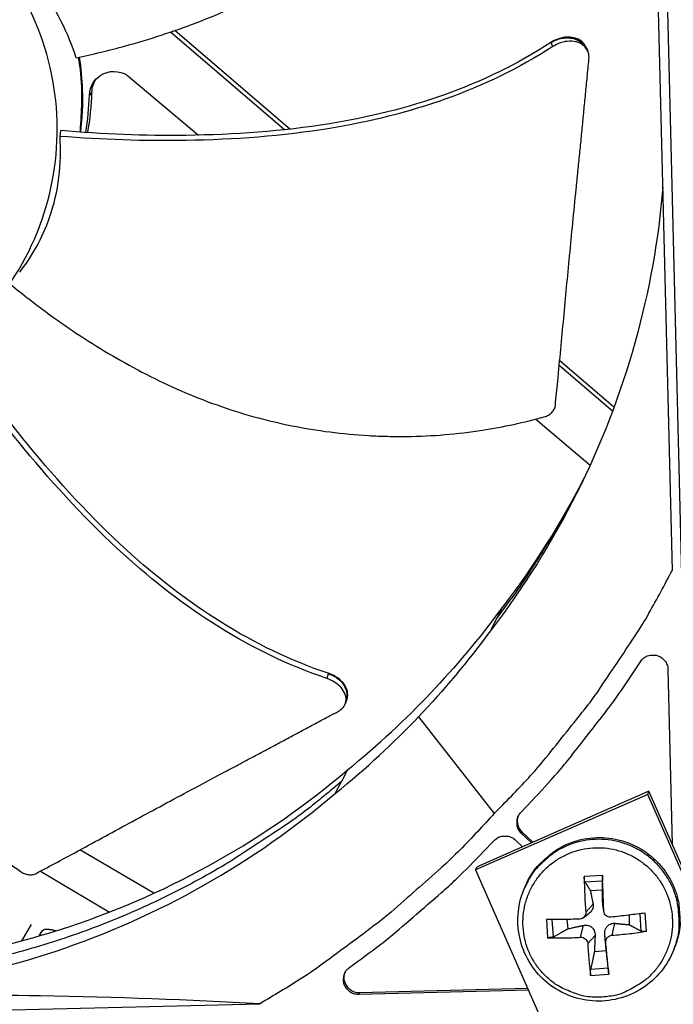
# Model space of a CAD drawing. Units: inches. Extents: x -6.3 to 86.1, y 0.9 to 73.5.
# Drawn here: x 10 to 11.4, y 11.5 to 13.6 of the extents above; entities that cross this region are included whole.
import ezdxf

# ---------------------------------------------------------------- set-up
doc = ezdxf.new("R2010")
doc.units = ezdxf.units.IN
doc.header["$LTSCALE"] = 4
doc.header["$MEASUREMENT"] = 0
doc.layers.add('Visible (ANSI)', color=7, linetype='Continuous')
doc.layers.add('Visible Narrow (ANSI)', color=7, linetype='Continuous')

msp = doc.modelspace()

# ---------------------------------------------------------------- linework, layer by layer
at = {"layer": 'Visible (ANSI)', "color": 84}
for p, q in [((11.48296, 11.73058), (11.40941, 14.69193)), ((11.446, 12.40315), (11.39711, 14.3714)), ((10.61423, 13.34723), (10.36993, 13.55673)), ((10.62545, 13.34846), (10.37895, 13.55983)), ((11.18543, 13.53432), (11.18576, 13.53363)), ((11.18576, 13.53363), (11.18947, 13.52572)), ((11.26346, 13.5184), (11.26447, 13.51617)), ((10.17393, 13.50279), (10.18052, 13.43229)), ((10.28283, 13.4596), (10.42994, 13.33574)), ((10.18052, 13.43229), (10.17643, 13.34227)), ((10.18052, 13.43229), (10.1806, 13.4325)), ((10.20139, 13.42777), (10.19597, 13.42115)), ((10.13298, 13.33313), (10.13486, 13.3456)), ((10.17363, 13.33014), (10.17363, 13.33014)), ((10.17479, 13.33007), (10.17479, 13.33006)), ((10.17501, 13.33005), (10.17501, 13.33005)), ((10.18602, 13.32934), (10.18603, 13.32935)), ((10.19009, 13.32909), (10.19009, 13.3291)), ((11.31781, 12.74391), (11.20344, 12.84197)), ((11.32087, 12.75213), (11.20441, 12.852)), ((11.15308, 12.72685), (11.26995, 12.62844)), ((11.08144, 12.32373), (11.06933, 12.29956)), ((11.05779, 12.27607), (11.06933, 12.29956)), ((10.70834, 12.1819), (10.70808, 12.18103)), ((11.43663, 12.18986), (11.44594, 11.81492)), ((10.70808, 12.18103), (10.70505, 12.17098)), ((10.74656, 12.12196), (10.74527, 12.11785)), ((10.7487, 12.12874), (10.74656, 12.12196)), ((10.90157, 12.08835), (11.06379, 11.88106)), ((10.74965, 11.97504), (10.73688, 11.95018)), ((10.72315, 11.92438), (10.73688, 11.95018)), ((10.72756, 11.93266), (10.72756, 11.93267)), ((11.39592, 11.92891), (11.02727, 11.76711)), ((11.39322, 11.92232), (11.39592, 11.92891)), ((12.04309, 10.45432), (11.39592, 11.92891)), ((11.39322, 11.92232), (11.02416, 11.76035)), ((11.12152, 11.88387), (11.14485, 11.90838)), ((12.04111, 10.4461), (11.39322, 11.92232)), ((11.04052, 11.79874), (11.06385, 11.82325)), ((11.10938, 11.82438), (11.12465, 11.80985)), ((11.12266, 11.83834), (11.12411, 11.84157)), ((11.14377, 11.81824), (11.12266, 11.83834)), ((11.14709, 11.8197), (11.12411, 11.84157)), ((11.02416, 11.76035), (11.02727, 11.76711)), ((11.02416, 11.76035), (11.67205, 10.28412)), ((11.29601, 11.74864), (11.25694, 11.7461)), ((11.12953, 11.72248), (11.13128, 11.72646)), ((11.2587, 11.73455), (11.29633, 11.737)), ((11.27034, 11.71591), (11.29599, 11.71757)), ((11.26022, 11.66989), (11.27595, 11.68714)), ((11.29893, 11.6724), (11.29667, 11.68849)), ((11.29907, 11.67084), (11.29686, 11.68617)), ((11.17608, 11.65402), (11.17862, 11.61494)), ((11.19103, 11.61707), (11.18849, 11.65398)), ((11.22279, 11.63421), (11.22064, 11.65419)), ((11.25469, 11.65739), (11.26771, 11.66727)), ((11.35315, 11.66342), (11.3537, 11.64271)), ((11.37634, 11.66627), (11.37863, 11.62925)), ((11.39063, 11.62871), (11.38809, 11.66778)), ((11.24936, 11.61594), (11.25532, 11.64139)), ((11.31669, 11.62031), (11.32304, 11.64579)), ((11.2646, 11.60256), (11.28035, 11.61942)), ((11.30331, 11.60507), (11.30107, 11.62077)), ((11.30449, 11.58666), (11.27884, 11.58499)), ((11.30851, 11.5494), (11.27088, 11.54696)), ((11.2707, 11.53409), (11.30978, 11.53663)), ((11.13592, 11.50571), (10.77551, 11.49676)), ((11.13738, 11.50237), (10.77387, 11.49334)), ((10.77387, 11.49334), (10.77551, 11.49676)), ((8.59306, 11.42451), (10.56132, 11.4734))]:
    msp.add_line(p, q, dxfattribs=at)
at = {"layer": 'Visible (ANSI)'}
for p, q in [((10.0715, 11.64351), (10.05011, 11.60812)), ((10.08852, 11.61879), (10.0949, 11.62943))]:
    msp.add_line(p, q, dxfattribs=at)
at = {"layer": 'Visible (ANSI)', "color": 84, "flags": 128}
for points in [[(11.06933, 12.29956, 0.0082271), (11.11576, 12.36207, 0.0154288), (11.13892, 12.39654, 0.0010146), (11.17056, 12.44715, 0.0010175), (11.2019, 12.49775, 0.0154716), (11.22252, 12.53362, 0.0082385), (11.258, 12.60274)], [(11.06379, 11.88106, 0.0097053), (11.13727, 11.95717, 0.0179982), (11.17456, 12.00035, 0.0013957), (11.26319, 12.11139, 0.0097064), (11.27557, 12.12763, 0.0097546), (11.28735, 12.14439, 0.0014092), (11.36623, 12.26216, 0.0181136), (11.39593, 12.31049, 0.0097537), (11.446, 12.40315)], [(11.14485, 11.90838, 0.0073882), (11.2002, 11.96946, 0.0139682), (11.22808, 12.00299, 0.0008258), (11.26696, 12.05266, 0.0008241), (11.30575, 12.10257, 0.0139397), (11.33155, 12.13787, 0.0073807), (11.37738, 12.20654)], [(11.37738, 12.20654, -0.0796369), (11.38501, 12.21502, -0.1007245), (11.39305, 12.21919, -0.0586195), (11.40459, 12.22106, -0.0796369), (11.41316, 12.22006, -0.0796369), (11.42099, 12.21644, -0.0586195), (11.42986, 12.20882, -0.1007245), (11.43455, 12.20108, -0.0796369), (11.43663, 12.18986)], [(10.73688, 11.95018, -0.0105518), (10.66003, 11.88753, -0.0194473), (10.61636, 11.85609, -0.001639), (10.50599, 11.78349, -0.0105528), (10.48857, 11.77264, -0.0106047), (10.42231, 11.73513, -0.0105888), (10.35441, 11.70041, -0.0106348), (10.2853, 11.66869, -0.010621), (10.21481, 11.6399, -0.0106596), (10.14333, 11.61419, -0.0106484), (10.07075, 11.59154, -0.0106785), (9.9974, 11.57203, -0.0106703), (9.92323, 11.55566, -0.0106909), (9.90293, 11.55208, -0.0016801), (9.77328, 11.53252, -0.0197037), (9.72021, 11.52681, -0.0106893), (9.62196, 11.52227)], [(11.06379, 11.88106, -0.0097053), (10.99142, 11.80389, -0.0179982), (10.95014, 11.7645, -0.0013957), (10.84364, 11.67047, -0.0097064), (10.82803, 11.65729, -0.0097546), (10.81188, 11.6447, -0.0014092), (10.69817, 11.56007, -0.0181136), (10.65138, 11.528, -0.0097537), (10.56132, 11.4734)], [(11.12266, 11.83834, -0.065539), (11.1166, 11.84584, -0.0879413), (11.11397, 11.85256, -0.043202), (11.11304, 11.86088, -0.043202), (11.11355, 11.86923, -0.0879413), (11.11584, 11.87607, -0.065539), (11.12152, 11.88387)], [(11.12411, 11.84157, -0.0739484), (11.11828, 11.84903, -0.0739484), (11.11488, 11.85787, -0.0739484), (11.1142, 11.86731, -0.0739484), (11.1163, 11.87655)], [(11.06385, 11.82325, -0.065539), (11.07136, 11.82931, -0.0879413), (11.07807, 11.83194, -0.043202), (11.08639, 11.83287, -0.043202), (11.09474, 11.83235, -0.0879413), (11.10158, 11.83006, -0.065539), (11.10938, 11.82438)], [(11.44992, 11.59136, 0.0386431), (11.45904, 11.62247, 0.0594224), (11.46093, 11.6435, 0.0178971), (11.45856, 11.67988, 0.0386431), (11.45556, 11.69652, 0.0386431), (11.44683, 11.72178, 0.0386431), (11.43432, 11.7454, 0.0386431), (11.41833, 11.76681, 0.0386431), (11.39923, 11.7855, 0.0386431), (11.37748, 11.80103, 0.0386431), (11.35361, 11.81303, 0.0386431), (11.32817, 11.82121, 0.0386431), (11.30177, 11.82538, 0.0386431), (11.27505, 11.82544, 0.0386431), (11.24863, 11.82139, 0.0386431), (11.22315, 11.81332, 0.0386431), (11.19922, 11.80142, 0.0386431), (11.18542, 11.79166, 0.0178971), (11.15823, 11.76738, 0.0594224), (11.14482, 11.75105, 0.0386431), (11.12953, 11.72248)], [(11.13128, 11.72646, -0.0386431), (11.14656, 11.75501, -0.0594224), (11.15996, 11.77133, -0.0178971), (11.18714, 11.79559, -0.0386431), (11.20093, 11.80535, -0.0386431), (11.22484, 11.81724, -0.0386431), (11.2503, 11.8253, -0.0386431), (11.2767, 11.82935, -0.0386431), (11.30341, 11.8293, -0.0386431), (11.32979, 11.82513, -0.0386431), (11.35521, 11.81695, -0.0386431), (11.37907, 11.80496, -0.0386431), (11.40081, 11.78944, -0.0386431), (11.41989, 11.77076, -0.0386431), (11.43588, 11.74936, -0.0386431), (11.44838, 11.72576, -0.0386431), (11.4571, 11.70052, -0.0386431), (11.46009, 11.68389, -0.0178971), (11.46246, 11.64753, -0.0594224), (11.46058, 11.62651, -0.0386431), (11.45146, 11.59543)], [(11.29634, 11.48775, -0.0392901), (11.26588, 11.48816, -0.0601953), (11.2464, 11.49237, -0.0184191), (11.21453, 11.50471, -0.0392901), (11.20033, 11.51219, -0.0392901), (11.18019, 11.52725, -0.0392901), (11.16265, 11.54528, -0.0392901), (11.14814, 11.56583, -0.0392901), (11.13703, 11.5884, -0.0392901), (11.12959, 11.61242, -0.0392901), (11.12599, 11.63732, -0.0392901), (11.12634, 11.66247, -0.0392901), (11.13061, 11.68726, -0.0392901), (11.13871, 11.71107, -0.0392901), (11.15044, 11.73332, -0.0392901), (11.1655, 11.75347, -0.0392901), (11.18353, 11.77101, -0.0392901), (11.20408, 11.78551, -0.0392901), (11.22664, 11.79662, -0.0392901), (11.25067, 11.80407, -0.0392901), (11.27556, 11.80766, -0.0392901), (11.30071, 11.80732, -0.0392901), (11.3255, 11.80304, -0.0392901), (11.34931, 11.79494, -0.0392901), (11.37157, 11.78322, -0.0392901), (11.39171, 11.76816, -0.0392901), (11.40925, 11.75013, -0.0392901), (11.42376, 11.72958, -0.0392901), (11.43487, 11.70701, -0.0392901), (11.44231, 11.68299, -0.0392901), (11.44591, 11.65809, -0.0392901), (11.44556, 11.63294, -0.0392901), (11.44129, 11.60815, -0.0392901), (11.43319, 11.58434, -0.0392901), (11.42146, 11.56209, -0.0392901), (11.4064, 11.54194, -0.0392901), (11.38837, 11.5244, -0.0392901), (11.37527, 11.51515, -0.0184191), (11.34526, 11.49879, -0.0601953), (11.32649, 11.4921, -0.0392901), (11.29634, 11.48775)], [(10.75427, 11.55169, 0.0073807), (10.82058, 11.60088, 0.0139397), (10.85456, 11.6284, 0.0008241), (10.90248, 11.66962, 0.0008258), (10.95016, 11.71091, 0.0139682), (10.98227, 11.74042, 0.0073882), (11.04052, 11.79874)], [(11.25694, 11.7461, 0.0035557), (11.25734, 11.72731, 0.0035557), (11.25801, 11.70852, 0.00366), (11.25897, 11.6892, 0.00366), (11.26022, 11.66989)], [(11.29893, 11.6724, 0.0003664), (11.29823, 11.69174, 0.0003664), (11.29751, 11.71109, 0.0003557), (11.29677, 11.72986, 0.0003557), (11.29601, 11.74864)], [(11.24684, 11.65465, -0.0018148), (11.22852, 11.65429, -0.0018148), (11.2102, 11.65407, -0.0016894), (11.19314, 11.65399, -0.0016894), (11.17608, 11.65402)], [(11.38809, 11.66778, -0.0014419), (11.37003, 11.66548, -0.0014419), (11.35195, 11.66328, -0.0015052), (11.33307, 11.66109, -0.0015052), (11.31417, 11.65902)], [(11.17862, 11.61494, 0.0057945), (11.19569, 11.61456, 0.0057945), (11.21276, 11.61458, 0.0062141), (11.23107, 11.61503, 0.0062141), (11.24936, 11.61594)], [(11.31669, 11.62031, 0.0056453), (11.33562, 11.62183, 0.0056453), (11.35452, 11.62378, 0.0054162), (11.3726, 11.62605, 0.0054162), (11.39063, 11.62871)], [(11.2646, 11.60256, 0.0043734), (11.26575, 11.58465, 0.0043734), (11.26721, 11.56677, 0.0040051), (11.26883, 11.55042, 0.0040051), (11.2707, 11.53409)], [(11.30978, 11.53663, 0.0001754), (11.30825, 11.55298, 0.0001754), (11.30671, 11.56933, 0.0001917), (11.30502, 11.5872, 0.0001917), (11.30331, 11.60507)], [(10.77387, 11.49334, -0.0796369), (10.76257, 11.49487, -0.1007245), (10.7546, 11.49916, -0.0586195), (10.74655, 11.50764, -0.0796369), (10.74254, 11.51528, -0.0796369), (10.74112, 11.5238, -0.0586195), (10.74242, 11.53541, -0.1007245), (10.74618, 11.54365, -0.0796369), (10.75427, 11.55169)], [(10.77551, 11.49676, -0.0831496), (10.7638, 11.49842, -0.1037522), (10.75552, 11.5031, -0.0626168), (10.74851, 11.51101, -0.0626168), (10.74367, 11.52041, -0.1037522), (10.74232, 11.52982, -0.0831496), (10.74501, 11.54134)]]:
    msp.add_lwpolyline(points, format="xyb", dxfattribs=at)
at = {"layer": 'Visible (ANSI)', "flags": 128}
msp.add_lwpolyline([(10.12399, 11.62948, 0.0186071), (10.11749, 11.63126, 0.0278161), (10.11304, 11.63204, 0.0051301), (10.10646, 11.63276, 0.0167105), (10.10442, 11.63289, 0.043866), (10.10184, 11.63275, 0.0316012), (10.09832, 11.63201, 0.0944492), (10.09694, 11.63132, 0.0515964), (10.09488, 11.62941)], format="xyb", dxfattribs=at)
at = {"layer": 'Visible (ANSI)'}
for radius, start, end in [(10.5, 180.1, 180), (10.475, 180.1, 180), (10.375, 7.557513, 7.457513), (10.35, 7.557513, 7.457513)]:
    msp.add_arc((13.82617, 17.85502), radius, start, end, dxfattribs=at)
at = {"layer": 'Visible (ANSI)', "color": 84}
for points, knots in [([(10.1677, 13.50144), (10.2028, 13.50893), (10.28909, 13.52968), (10.42722, 13.57441), (10.5789, 13.64162), (10.69765, 13.71435), (10.78567, 13.7827), (10.84782, 13.83848), (10.89607, 13.88823), (10.93231, 13.92971), (10.98431, 13.99348), (11.04838, 14.08858), (11.09251, 14.17676), (11.11024, 14.21795)], [-1.4531809, -1.4531809, -1.4531809, -1.4531809, -1.3231165, -1.1340998, -0.9450832, -0.7560665, -0.6615582, -0.5670499, -0.4725416, -0.4252874, -0.3780333, -0.1890166, -0.0274572, -0.0274572, -0.0274572, -0.0274572]), ([(9.73988, 12.79437), (9.77612, 12.80761), (9.81105, 12.82443), (9.844, 12.84449), (9.87696, 12.86455), (9.90793, 12.88785), (9.93637, 12.91393), (9.99325, 12.96609), (10.03957, 13.02964), (10.07215, 13.09959), (10.10472, 13.16955), (10.1232, 13.24597), (10.12653, 13.32308), (10.12986, 13.40019), (10.11762, 13.47781), (10.09132, 13.55043), (10.03872, 13.69565), (9.92639, 13.818), (9.78611, 13.88272), (9.71598, 13.91508), (9.63965, 13.93369), (9.56254, 13.93699), (9.48543, 13.94029), (9.40774, 13.92814), (9.33524, 13.9017)], [-3.4559822, -3.4559822, -3.4559822, -3.4559822, -3.3479827, -3.3479827, -3.3479827, -3.2399822, -3.2399822, -3.2399822, -3.0239844, -3.0239844, -3.0239844, -2.8079855, -2.8079855, -2.8079855, -2.591986, -2.591986, -2.591986, -2.1599812, -2.1599812, -2.1599812, -1.94399, -1.94399, -1.94399, -1.7279776, -1.7279776, -1.7279776, -1.7279776]), ([(10.1677, 13.50144), (10.15161, 13.55119), (10.12575, 13.60787), (10.03961, 13.71865), (9.98814, 13.76487), (9.92925, 13.80137)], [-1.5224324, -1.5224324, -1.5224324, -1.5224324, -0.7237958, -0.7237958, -0.0000053, -0.0000053, -0.0000053, -0.0000053]), ([(11.18543, 13.53432), (11.04365, 13.44143), (10.878, 13.38707), (10.60956, 13.34375), (10.50655, 13.3366), (10.31412, 13.33412), (10.22428, 13.33778), (10.13486, 13.3456)], [0.1009732, 0.1009732, 0.1009732, 0.1009732, 0.5799098, 0.5799098, 0.8698647, 0.8698647, 1.1232536, 1.1232536, 1.1232536, 1.1232536]), ([(11.26054, 13.52485), (11.25896, 13.52832), (11.25678, 13.53147), (11.25021, 13.53804), (11.24536, 13.54103), (11.23411, 13.54497), (11.22782, 13.54591), (11.21501, 13.54558), (11.20866, 13.54447), (11.19654, 13.54054), (11.19088, 13.53784), (11.18561, 13.53442), (11.18552, 13.53437), (11.18543, 13.53432)], [0.0545764, 0.0545764, 0.0545764, 0.0545764, 0.09096137, 0.09096137, 0.14165474, 0.14165474, 0.19198398, 0.19198398, 0.23861806, 0.23861806, 0.28280997, 0.28280997, 0.28354557, 0.28354557, 0.28354557, 0.28354557]), ([(11.26719, 13.49881), (11.26763, 13.50343), (11.26723, 13.5079), (11.2645, 13.51713), (11.26181, 13.52167), (11.25425, 13.52929), (11.24941, 13.53229), (11.23817, 13.53627), (11.23189, 13.53722), (11.21907, 13.53692), (11.21272, 13.53583), (11.20059, 13.53191), (11.19491, 13.52922), (11.18964, 13.52581), (11.18956, 13.52576), (11.18947, 13.52572)], [-0.28327352, -0.28327352, -0.28327352, -0.28327352, -0.24230585, -0.24230585, -0.19243293, -0.19243293, -0.14176195, -0.14176195, -0.09145236, -0.09145236, -0.04483987, -0.04483987, -0.00068739, -0.00068739, 0, 0, 0, 0]), ([(11.18947, 13.52572), (11.04653, 13.43249), (10.87997, 13.37767), (10.61005, 13.33352), (10.50657, 13.32607), (10.31319, 13.32273), (10.22288, 13.32591), (10.13298, 13.33313)], [0.1003886, 0.1003886, 0.1003886, 0.1003886, 0.5799098, 0.5799098, 0.8698647, 0.8698647, 1.1234364, 1.1234364, 1.1234364, 1.1234364]), ([(11.19513, 12.75637), (11.19686, 12.77394), (11.19855, 12.79126), (11.20021, 12.80837), (11.20243, 12.83139), (11.2046, 12.85401), (11.20673, 12.8764), (11.20887, 12.89881), (11.21096, 12.92098), (11.21305, 12.9431), (11.21514, 12.96525), (11.21722, 12.98735), (11.21933, 13.00963), (11.22144, 13.03192), (11.22358, 13.05439), (11.22578, 13.07724), (11.22798, 13.1001), (11.23024, 13.12336), (11.23258, 13.1471), (11.23491, 13.17087), (11.23733, 13.19513), (11.23985, 13.22011), (11.24111, 13.2326), (11.24239, 13.24528), (11.24367, 13.25794), (11.24496, 13.2706), (11.24623, 13.28326), (11.24746, 13.29568), (11.24869, 13.3081), (11.24988, 13.3203), (11.25106, 13.33248), (11.25224, 13.34467), (11.25342, 13.35685), (11.25461, 13.36904), (11.25579, 13.38124), (11.25697, 13.39345), (11.25816, 13.40566), (11.25934, 13.41788), (11.26053, 13.4301), (11.26172, 13.44233), (11.2629, 13.45457), (11.26409, 13.4668), (11.26527, 13.47905), (11.26591, 13.48563), (11.26655, 13.49222), (11.26719, 13.49881)], [-0.91723667, -0.91723667, -0.91723667, -0.91723667, -0.85914706, -0.85914706, -0.85914706, -0.78104279, -0.78104279, -0.78104279, -0.70293851, -0.70293851, -0.70293851, -0.62483423, -0.62483423, -0.62483423, -0.54672995, -0.54672995, -0.54672995, -0.46862568, -0.46862568, -0.46862568, -0.3905214, -0.3905214, -0.3905214, -0.35146926, -0.35146926, -0.35146926, -0.31241712, -0.31241712, -0.31241712, -0.27336498, -0.27336498, -0.27336498, -0.23431284, -0.23431284, -0.23431284, -0.19526071, -0.19526071, -0.19526071, -0.15620857, -0.15620857, -0.15620857, -0.11715643, -0.11715643, -0.11715643, -0.09615487, -0.09615487, -0.09615487, -0.09615487]), ([(10.19597, 13.42115), (10.19655, 13.44143), (10.20873, 13.45956), (10.24582, 13.47598), (10.26744, 13.4728), (10.28283, 13.4596)], [-5.31214411, -5.31214411, -5.31214411, -5.31214411, -5.23598033, -5.23598033, -5.15981644, -5.15981644, -5.15981644, -5.15981644]), ([(10.1791, 13.43055), (10.17958, 13.41611), (10.17951, 13.40164), (10.17826, 13.37221), (10.17703, 13.35725), (10.17523, 13.34235)], [2.766942483, 2.766942483, 2.766942483, 2.766942483, 2.807985507, 2.807985507, 2.850572857, 2.850572857, 2.850572857, 2.850572857]), ([(10.04654, 13.04174), (10.07291, 13.0753), (10.09507, 13.11482), (10.12993, 13.21458), (10.13747, 13.27486), (10.13298, 13.33313)], [-1.2843899, -1.2843899, -1.2843899, -1.2843899, -0.7150061, -0.7150061, -0.0000053, -0.0000053, -0.0000053, -0.0000053]), ([(11.42559, 13.22344), (11.41635, 13.11306), (11.39673, 13.00222), (11.36629, 12.8928), (11.30336, 12.66658), (11.19676, 12.45669), (11.05796, 12.27595)], [-2.5252103, -2.5252103, -2.5252103, -2.5252103, -2.0638845, -2.0638845, -2.0638845, -1.1100546, -1.1100546, -1.1100546, -1.1100546]), ([(10.02649, 13.01621), (10.05389, 12.99377), (10.12352, 12.93968), (10.24404, 12.8603), (10.39088, 12.78436), (10.52155, 12.73746), (10.62969, 12.71176), (10.7119, 12.69833), (10.78076, 12.69194), (10.83569, 12.68972), (10.91783, 12.6892), (11.03195, 12.69886), (11.12825, 12.71977), (11.17143, 12.7318)], [-1.4515066, -1.4515066, -1.4515066, -1.4515066, -1.3231165, -1.1340998, -0.9450832, -0.7560665, -0.6615582, -0.5670499, -0.4725416, -0.4252874, -0.3780333, -0.1890166, -0.0274572, -0.0274572, -0.0274572, -0.0274572]), ([(10.70505, 12.17098), (10.54278, 12.22529), (10.3958, 12.32204), (10.19257, 12.50666), (10.12205, 12.58337), (9.99908, 12.73279), (9.94558, 12.8051), (9.8954, 12.87962)], [0.1003886, 0.1003886, 0.1003886, 0.1003886, 0.5799098, 0.5799098, 0.8698647, 0.8698647, 1.1208791, 1.1208791, 1.1208791, 1.1208791]), ([(10.70835, 12.18191), (10.54704, 12.23559), (10.40099, 12.33191), (10.19936, 12.51584), (10.12937, 12.59235), (10.00778, 12.74135), (9.95505, 12.8134), (9.90574, 12.8877)], [0.1009732, 0.1009732, 0.1009732, 0.1009732, 0.5799098, 0.5799098, 0.8698647, 0.8698647, 1.1202861, 1.1202861, 1.1202861, 1.1202861]), ([(9.55823, 12.75892), (9.55851, 12.74534), (9.56064, 12.67903), (9.57152, 12.55828), (9.60342, 12.39686), (9.648, 12.26606), (9.69513, 12.16599), (9.73575, 12.09372), (9.77357, 12.03623), (9.80599, 11.99214), (9.85665, 11.92797), (9.93519, 11.84523), (10.01141, 11.7834), (10.04765, 11.75736)], [-1.3719807, -1.3719807, -1.3719807, -1.3719807, -1.3231165, -1.1340998, -0.9450832, -0.7560665, -0.6615582, -0.5670499, -0.4725416, -0.4252874, -0.3780333, -0.1890166, -0.0274572, -0.0274572, -0.0274572, -0.0274572]), ([(11.17143, 12.7318), (11.17454, 12.73267), (11.17752, 12.73391), (11.18313, 12.73714), (11.18569, 12.73913), (11.19001, 12.74364), (11.19173, 12.74611), (11.19415, 12.75121), (11.19488, 12.75379), (11.19513, 12.75637)], [-0.095613755, -0.095613755, -0.095613755, -0.095613755, -0.072336558, -0.072336558, -0.04779483, -0.04779483, -0.023372061, -0.023372061, 0, 0, 0, 0]), ([(10.7487, 12.12874), (10.74905, 12.12986), (10.74933, 12.13101), (10.75036, 12.13698), (10.74988, 12.14208), (10.74634, 12.1523), (10.74333, 12.15734), (10.73535, 12.16643), (10.73063, 12.17044), (10.72012, 12.17714), (10.7145, 12.17982), (10.70854, 12.18183), (10.70844, 12.18186), (10.70835, 12.18191)], [0.07858, 0.07858, 0.07858, 0.07858, 0.09096137, 0.09096137, 0.14165474, 0.14165474, 0.19198398, 0.19198398, 0.23861806, 0.23861806, 0.28280997, 0.28280997, 0.28354557, 0.28354557, 0.28354557, 0.28354557]), ([(10.72985, 12.10035), (10.73389, 12.10251), (10.73729, 12.1052), (10.74317, 12.1121), (10.74525, 12.11647), (10.74693, 12.12598), (10.74648, 12.13108), (10.74298, 12.1413), (10.73998, 12.14635), (10.73202, 12.15546), (10.72731, 12.15947), (10.71681, 12.16619), (10.71119, 12.16888), (10.70523, 12.1709), (10.70514, 12.17093), (10.70505, 12.17098)], [-0.28327352, -0.28327352, -0.28327352, -0.28327352, -0.24230584, -0.24230584, -0.19243293, -0.19243293, -0.14176195, -0.14176195, -0.09145236, -0.09145236, -0.04483987, -0.04483987, -0.00068739, -0.00068739, 0, 0, 0, 0]), ([(10.08216, 11.7528), (10.0975, 11.761), (10.11262, 11.7691), (10.12753, 11.77712), (10.14761, 11.78792), (10.16732, 11.79856), (10.18681, 11.80911), (10.20632, 11.81967), (10.2256, 11.83014), (10.24485, 11.8406), (10.26411, 11.85106), (10.28333, 11.86151), (10.30272, 11.87203), (10.32211, 11.88255), (10.34167, 11.89314), (10.36158, 11.90388), (10.38151, 11.91463), (10.40179, 11.92553), (10.42253, 11.93662), (10.44328, 11.94772), (10.46449, 11.95901), (10.48636, 11.97058), (10.4973, 11.97637), (10.5084, 11.98223), (10.51949, 11.98809), (10.53058, 11.99395), (10.54166, 11.99981), (10.55252, 12.00558), (10.56339, 12.01135), (10.57403, 12.01704), (10.58467, 12.02272), (10.59531, 12.02841), (10.60594, 12.0341), (10.61658, 12.03979), (10.62723, 12.04548), (10.63788, 12.05117), (10.64855, 12.05687), (10.65921, 12.06258), (10.66988, 12.06828), (10.68056, 12.07399), (10.69124, 12.0797), (10.70192, 12.08541), (10.7126, 12.09113), (10.71835, 12.0942), (10.7241, 12.09727), (10.72985, 12.10035)], [-0.91723667, -0.91723667, -0.91723667, -0.91723667, -0.85914706, -0.85914706, -0.85914706, -0.78104279, -0.78104279, -0.78104279, -0.70293851, -0.70293851, -0.70293851, -0.62483423, -0.62483423, -0.62483423, -0.54672995, -0.54672995, -0.54672995, -0.46862568, -0.46862568, -0.46862568, -0.3905214, -0.3905214, -0.3905214, -0.35146926, -0.35146926, -0.35146926, -0.31241712, -0.31241712, -0.31241712, -0.27336498, -0.27336498, -0.27336498, -0.23431284, -0.23431284, -0.23431284, -0.19526071, -0.19526071, -0.19526071, -0.15620857, -0.15620857, -0.15620857, -0.11715643, -0.11715643, -0.11715643, -0.09615487, -0.09615487, -0.09615487, -0.09615487]), ([(9.63992, 11.54913), (9.81119, 11.55343), (9.9851, 11.583), (10.15413, 11.6392), (10.37488, 11.7126), (10.57734, 11.82837), (10.7494, 11.97456)], [-2.7936965, -2.7936965, -2.7936965, -2.7936965, -2.0638845, -2.0638845, -2.0638845, -1.1107555, -1.1107555, -1.1107555, -1.1107555]), ([(9.60385, 11.4948), (9.77659, 11.49914), (9.952, 11.52896), (10.12249, 11.58565), (10.34531, 11.65973), (10.54965, 11.77661), (10.72327, 11.92422)], [-2.7936965, -2.7936965, -2.7936965, -2.7936965, -2.0638845, -2.0638845, -2.0638845, -1.1100546, -1.1100546, -1.1100546, -1.1100546]), ([(10.04765, 11.75736), (10.05027, 11.75548), (10.0531, 11.75391), (10.05916, 11.75143), (10.06236, 11.75058), (10.06867, 11.74977), (10.07173, 11.74981), (10.07736, 11.75075), (10.0799, 11.7516), (10.08216, 11.7528)], [-0.095613755, -0.095613755, -0.095613755, -0.095613755, -0.072336558, -0.072336558, -0.04779483, -0.04779483, -0.023372061, -0.023372061, 0, 0, 0, 0]), ([(11.2587, 11.73455), (11.25853, 11.73483), (11.25835, 11.73528), (11.258, 11.73644), (11.25778, 11.7374), (11.25746, 11.73929), (11.25729, 11.74054), (11.25708, 11.74274), (11.25699, 11.74409), (11.25695, 11.74548), (11.25694, 11.74579), (11.25694, 11.7461)], [0.071286723, 0.071286723, 0.071286723, 0.071286723, 0.077552899, 0.077552899, 0.085291702, 0.085291702, 0.093119315, 0.093119315, 0.100952605, 0.100952605, 0.10310944, 0.10310944, 0.10310944, 0.10310944]), ([(11.29601, 11.74864), (11.29602, 11.74832), (11.29603, 11.74801), (11.29609, 11.74662), (11.29614, 11.74528), (11.29621, 11.74307), (11.29625, 11.74181), (11.2963, 11.7399), (11.29632, 11.73893), (11.29633, 11.73775), (11.29633, 11.73729), (11.29633, 11.737)], [0.021217555, 0.021217555, 0.021217555, 0.021217555, 0.02337439, 0.02337439, 0.03120768, 0.03120768, 0.039035293, 0.039035293, 0.046774096, 0.046774096, 0.053040273, 0.053040273, 0.053040273, 0.053040273]), ([(11.44992, 11.59136), (11.44327, 11.57385), (11.43364, 11.5572), (11.41013, 11.52848), (11.39603, 11.51598), (11.36501, 11.49625), (11.3477, 11.48879), (11.31204, 11.47978), (11.29325, 11.47814), (11.25654, 11.48083), (11.23817, 11.48521), (11.20415, 11.49939), (11.18808, 11.50937), (11.16026, 11.53361), (11.14816, 11.54818), (11.12941, 11.58001), (11.12253, 11.59766), (11.11477, 11.63378), (11.11379, 11.6527), (11.1177, 11.6887), (11.12238, 11.70624), (11.12953, 11.72248)], [0, 0, 0, 0, 0.1318558, 0.1318558, 0.2613582, 0.2613582, 0.3911516, 0.3911516, 0.5212744, 0.5212744, 0.6517182, 0.6517182, 0.782352, 0.782352, 0.91298, 0.91298, 1.0434079, 1.0434079, 1.173509, 1.173509, 1.2983559, 1.2983559, 1.2983559, 1.2983559]), ([(11.27595, 11.68714), (11.2764, 11.68479), (11.2764, 11.68229), (11.27566, 11.67847), (11.27512, 11.67678), (11.27351, 11.67349), (11.27243, 11.6719), (11.27021, 11.66938), (11.26902, 11.66826), (11.26771, 11.66727)], [0.234363821, 0.234363821, 0.234363821, 0.234363821, 0.253530826, 0.253530826, 0.266545561, 0.266545561, 0.279560296, 0.279560296, 0.290313122, 0.290313122, 0.290313122, 0.290313122]), ([(11.26022, 11.66989), (11.26035, 11.66812), (11.26015, 11.66621), (11.25903, 11.66263), (11.25811, 11.66096), (11.25588, 11.65826), (11.25444, 11.65706), (11.25121, 11.65535), (11.24942, 11.65484), (11.24743, 11.65467), (11.24714, 11.65465), (11.24684, 11.65465)], [0, 0, 0, 0, 0.012351042, 0.012351042, 0.024702084, 0.024702084, 0.037028418, 0.037028418, 0.049354751, 0.049354751, 0.05144155, 0.05144155, 0.05144155, 0.05144155]), ([(11.31417, 11.65902), (11.31244, 11.65883), (11.31055, 11.65898), (11.30699, 11.66003), (11.30533, 11.66093), (11.30264, 11.66315), (11.30143, 11.66461), (11.29969, 11.6679), (11.29917, 11.66974), (11.29897, 11.67179), (11.29895, 11.6721), (11.29893, 11.6724)], [0, 0, 0, 0, 0.012351042, 0.012351042, 0.024702084, 0.024702084, 0.037028418, 0.037028418, 0.049354751, 0.049354751, 0.05144155, 0.05144155, 0.05144155, 0.05144155]), ([(11.25532, 11.64139), (11.25797, 11.64198), (11.26077, 11.64209), (11.26499, 11.64153), (11.26684, 11.64105), (11.27034, 11.63953), (11.27199, 11.63847), (11.27475, 11.63605), (11.27604, 11.63452), (11.27808, 11.63118), (11.27885, 11.62936), (11.28011, 11.62512), (11.28047, 11.62223), (11.28035, 11.61942)], [0.234363821, 0.234363821, 0.234363821, 0.234363821, 0.253530826, 0.253530826, 0.266545561, 0.266545561, 0.279560296, 0.279560296, 0.29257503, 0.29257503, 0.305589765, 0.305589765, 0.32475677, 0.32475677, 0.32475677, 0.32475677]), ([(11.30107, 11.62077), (11.30079, 11.62355), (11.30097, 11.62647), (11.30193, 11.63086), (11.30256, 11.63277), (11.3043, 11.63636), (11.30542, 11.63804), (11.30784, 11.6408), (11.30931, 11.64206), (11.31244, 11.64401), (11.3141, 11.64471), (11.31795, 11.64581), (11.32054, 11.64604), (11.32304, 11.64579)], [0.234363821, 0.234363821, 0.234363821, 0.234363821, 0.253530826, 0.253530826, 0.266545561, 0.266545561, 0.279560296, 0.279560296, 0.29257503, 0.29257503, 0.305589765, 0.305589765, 0.32475677, 0.32475677, 0.32475677, 0.32475677]), ([(11.19103, 11.61707), (11.19056, 11.61683), (11.18992, 11.61656), (11.18845, 11.61608), (11.18732, 11.61579), (11.18525, 11.61539), (11.18394, 11.6152), (11.18173, 11.61498), (11.18045, 11.61492), (11.17918, 11.61493), (11.1789, 11.61494), (11.17862, 11.61494)], [0.071286723, 0.071286723, 0.071286723, 0.071286723, 0.077552899, 0.077552899, 0.085291702, 0.085291702, 0.093119315, 0.093119315, 0.100952605, 0.100952605, 0.10310944, 0.10310944, 0.10310944, 0.10310944]), ([(11.24936, 11.61594), (11.25106, 11.61604), (11.25292, 11.61582), (11.25643, 11.61467), (11.25808, 11.61373), (11.26077, 11.61151), (11.26199, 11.61007), (11.26376, 11.60686), (11.26431, 11.60509), (11.26455, 11.60313), (11.26458, 11.60285), (11.2646, 11.60256)], [0, 0, 0, 0, 0.012351042, 0.012351042, 0.024702084, 0.024702084, 0.037028418, 0.037028418, 0.049354751, 0.049354751, 0.05144155, 0.05144155, 0.05144155, 0.05144155]), ([(11.30331, 11.60507), (11.30315, 11.60675), (11.30331, 11.60859), (11.30439, 11.61207), (11.3053, 11.61371), (11.30752, 11.6164), (11.30898, 11.61762), (11.31225, 11.61942), (11.31406, 11.61999), (11.31609, 11.62026), (11.31639, 11.62029), (11.31669, 11.62031)], [0, 0, 0, 0, 0.012351042, 0.012351042, 0.024702084, 0.024702084, 0.037028418, 0.037028418, 0.049354751, 0.049354751, 0.05144155, 0.05144155, 0.05144155, 0.05144155]), ([(11.39063, 11.62871), (11.39033, 11.62866), (11.39003, 11.62862), (11.38869, 11.62844), (11.38737, 11.62834), (11.38516, 11.62826), (11.38387, 11.62829), (11.38189, 11.62843), (11.38085, 11.62857), (11.37954, 11.62887), (11.379, 11.62906), (11.37863, 11.62925)], [0.021217555, 0.021217555, 0.021217555, 0.021217555, 0.02337439, 0.02337439, 0.03120768, 0.03120768, 0.039035293, 0.039035293, 0.046774096, 0.046774096, 0.053040273, 0.053040273, 0.053040273, 0.053040273]), ([(11.30851, 11.5494), (11.30857, 11.54885), (11.30864, 11.54813), (11.30881, 11.54653), (11.30893, 11.54533), (11.30915, 11.54318), (11.30928, 11.54184), (11.30949, 11.53964), (11.30961, 11.53838), (11.30973, 11.53716), (11.30975, 11.5369), (11.30978, 11.53663)], [0.071286723, 0.071286723, 0.071286723, 0.071286723, 0.077552899, 0.077552899, 0.085291702, 0.085291702, 0.093119315, 0.093119315, 0.100952605, 0.100952605, 0.10310944, 0.10310944, 0.10310944, 0.10310944]), ([(11.2707, 11.53409), (11.27067, 11.53436), (11.27064, 11.53462), (11.27051, 11.53584), (11.27043, 11.5371), (11.27036, 11.53931), (11.27035, 11.54066), (11.27042, 11.54283), (11.27049, 11.54404), (11.27066, 11.54567), (11.27077, 11.5464), (11.27088, 11.54696)], [0.021217555, 0.021217555, 0.021217555, 0.021217555, 0.02337439, 0.02337439, 0.03120768, 0.03120768, 0.039035293, 0.039035293, 0.046774096, 0.046774096, 0.053040273, 0.053040273, 0.053040273, 0.053040273]), ([(10.56132, 11.4734), (10.41073, 11.48137), (10.25374, 11.48741), (9.96368, 11.49246), (9.83427, 11.49269), (9.68179, 11.4902), (9.66289, 11.48984), (9.63624, 11.48927), (9.62852, 11.4891), (9.61779, 11.48885), (9.61479, 11.48878), (9.609, 11.48864), (9.60621, 11.48857), (9.60342, 11.4885)], [0, 0, 0, 0, 1.2260763, 1.2260763, 2.1853511, 2.1853511, 2.3207923, 2.3207923, 2.3759229, 2.3759229, 2.3973728, 2.3973728, 2.4172545, 2.4172545, 2.4172545, 2.4172545])]:
    msp.add_open_spline(points, degree=3, knots=knots, dxfattribs=at)
for points, weights in [([(11.18576, 13.53363), (11.23955, 13.57116), (11.26346, 13.5184)], [1, 0.572831001677, 0.818430156738]), ([(10.70808, 12.18103), (10.76032, 12.16568), (10.74656, 12.12196)], [1, 0.617190821666, 0.774676280024]), ([(11.2587, 11.73455), (11.26556, 11.72357), (11.27034, 11.71591)], [1.00365917717, 1.01795398471, 1]), ([(11.29599, 11.71757), (11.29613, 11.72556), (11.29633, 11.737)], [1, 1.0179539845, 1.00365917713]), ([(11.29667, 11.68849), (11.29643, 11.69855), (11.29599, 11.71757)], [1.73210935317, 1.3854145754, 1]), ([(11.27034, 11.71591), (11.27402, 11.6971), (11.27595, 11.68714)], [1, 1.38541457538, 1.73210935313]), ([(11.19103, 11.61707), (11.20974, 11.62716), (11.22279, 11.63421)], [1.00365915768, 1.0179538839, 1]), ([(11.22279, 11.63421), (11.24408, 11.63893), (11.25532, 11.64139)], [1, 1.38541457538, 1.73210935313]), ([(11.32304, 11.64579), (11.33365, 11.64474), (11.3537, 11.64271)], [1.73210935317, 1.3854145754, 1]), ([(11.3537, 11.64271), (11.36395, 11.63718), (11.37863, 11.62925)], [1, 1.01795398464, 1.00365917716]), ([(11.28035, 11.61942), (11.27983, 11.60753), (11.27884, 11.58499)], [1.73210935317, 1.3854145754, 1]), ([(11.30449, 11.58666), (11.30225, 11.60898), (11.30107, 11.62077)], [1, 1.38541457538, 1.73210935313]), ([(11.27884, 11.58499), (11.27557, 11.56936), (11.27088, 11.54696)], [1, 1.0179539845, 1.00365917713]), ([(11.30851, 11.5494), (11.30614, 11.57135), (11.30449, 11.58666)], [1.00365917108, 1.01795395321, 1])]:
    msp.add_rational_spline(points, weights, degree=2, dxfattribs=at)
for points in [[(11.26054, 13.52485), (11.26151, 13.5227), (11.26249, 13.52055), (11.26346, 13.5184)], [(10.17226, 13.50243), (10.17602, 13.47863), (10.17831, 13.45462), (10.1791, 13.43055)], [(10.1742, 13.50285), (10.17784, 13.47951), (10.18001, 13.45597), (10.1806, 13.4325)], [(10.20139, 13.42777), (10.20169, 13.43818), (10.20505, 13.44803), (10.21076, 13.45625)], [(10.1806, 13.4325), (10.18178, 13.4025), (10.18043, 13.37222), (10.17667, 13.34225)], [(10.19239, 13.34115), (10.19759, 13.37001), (10.20057, 13.39904), (10.20139, 13.42777)], [(10.18818, 13.34144), (10.19264, 13.36801), (10.19521, 13.39471), (10.19597, 13.42115)], [(11.25978, 12.60677), (11.20897, 12.50643), (11.14913, 12.41154), (11.0816, 12.32361)], [(11.08089, 12.32264), (11.03038, 12.25409), (10.98064, 12.19514), (10.92744, 12.13936)], [(11.05796, 12.27595), (11.00651, 12.20589), (10.9558, 12.14548), (10.90157, 12.08835)], [(10.74978, 11.97489), (10.81651, 12.0294), (10.87368, 12.08273), (10.92744, 12.13936)], [(10.72327, 11.92422), (10.79031, 11.97868), (10.84764, 12.03182), (10.90157, 12.08835)], [(11.29687, 11.68617), (11.29676, 11.68694), (11.29669, 11.68772), (11.29667, 11.68849)]]:
    msp.add_open_spline(points, degree=3, dxfattribs=at)
at = {"layer": 'Visible (ANSI)'}
msp.add_open_spline([(10.0949, 11.62943), (10.09663, 11.63233), (10.10156, 11.63357), (10.11372, 11.63218), (10.11875, 11.63111), (10.12434, 11.62956)], degree=3, knots=[1.20574937, 1.20574937, 1.20574937, 1.20574937, 1.35644218, 1.35644218, 1.43568576, 1.43568576, 1.43568576, 1.43568576], dxfattribs=at)
at = {"layer": 'Visible Narrow (ANSI)'}
for p, q in [((10.3344, 11.71026), (10.17578, 11.80314)), ((10.09151, 11.7578), (10.23905, 11.66985)), ((10.09018, 11.62156), (10.09095, 11.6195))]:
    msp.add_line(p, q, dxfattribs=at)

doc.saveas('drawing.dxf')
